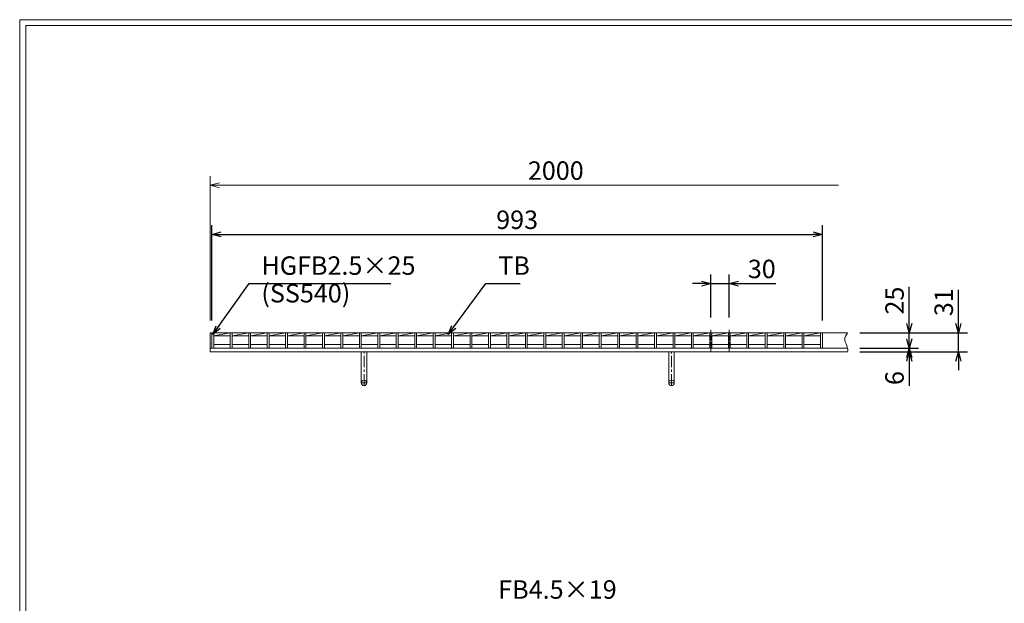
# Model space of a CAD drawing. Units: millimetres. Extents: x 3018 to 5808, y 0 to 1973.
# Drawn here: x 3018 to 4620, y 1024 to 1973 of the extents above; entities that cross this region are included whole.
import ezdxf

# ---------------------------------------------------------------- set-up
doc = ezdxf.new("R2010")
doc.units = ezdxf.units.MM
doc.linetypes.add('CENTER', pattern=[10, 6.25, -1.25, 1.25, -1.25])
doc.linetypes.add('HIDDEN', pattern=[9.525, 6.35, -3.175])
for name, color, linetype, lineweight in [('中心線', 1, 'HIDDEN', 13), ('受け枠', 3, 'Continuous', 9), ('寸法線', 2, 'Continuous', 9), ('本体', 7, 'Continuous', 13), ('枠寸法', 31, 'Continuous', 9)]:
    doc.layers.add(name, color=color, linetype=linetype, lineweight=lineweight)
doc.layers.add('外枠', color=7, linetype='Continuous')
doc.dimstyles.new('ISO-25', dxfattribs={"dimscale": 10, "dimtxt": 3, "dimasz": 1.5, "dimexe": 1.5, "dimexo": 2, "dimgap": 0.5, "dimtad": 1, "dimdsep": 46, "dimtxsty": 'Standard', "dimblk": 'OPEN30', "dimcen": 2.5, "dimadec": 0, "dimazin": 0, "dimtfac": 1, "dimtmove": 0, "dimatfit": 0, "dimldrblk": 'OPEN30', "dimfxl": 1, "dimarcsym": 0})

# ---------------------------------------------------------------- blocks, each defined once
blk = doc.blocks.new('_Open30')
at = {"color": 0, "linetype": 'ByBlock', "lineweight": -2}
for p, q in [((-1, 0.27), (0, 0)), ((0, 0), (-1, -0.27)), ((0, 0), (-1, 0))]:
    blk.add_line(p, q, dxfattribs=at)
blk = doc.blocks.new('*D7')
at = {"layer": 'Defpoints', "color": 0, "linetype": 'Continuous'}
for p in [(4364.7, 1463.9), (4544.9, 1463.9), (4364.7, 1432.9)]:
    blk.add_point(p, dxfattribs=at)
at = {"layer": '枠寸法', "color": 0, "linetype": 'Continuous', "lineweight": -2}
for p, q in [((4544.9, 1478.9), (4544.9, 1533.6)), ((4384.7, 1463.9), (4559.9, 1463.9)), ((4544.9, 1432.9), (4544.9, 1463.9)), ((4384.7, 1432.9), (4559.9, 1432.9)), ((4544.9, 1417.9), (4544.9, 1402.9))]:
    blk.add_line(p, q, dxfattribs=at)
at = {"layer": '枠寸法', "color": 0, "linetype": 'Continuous', "lineweight": -2, "xscale": 15, "yscale": 15, "zscale": 15}
for p, rotation in [((4544.9, 1463.9), 270), ((4544.9, 1432.9), 90)]:
    blk.add_blockref('_Open30', p, dxfattribs=dict(at, rotation=rotation))
at = {"layer": '枠寸法', "color": 0, "linetype": 'Continuous', "insert": (4524.9, 1513.7), "char_height": 30, "attachment_point": 5, "rotation": 90}
blk.add_mtext('31', dxfattribs=at)
blk = doc.blocks.new('*D8')
at = {"layer": 'Defpoints', "color": 0, "linetype": 'Continuous'}
for p in [(4364.7, 1438.9), (4364.7, 1432.9), (4464.9, 1432.9)]:
    blk.add_point(p, dxfattribs=at)
at = {"layer": '枠寸法', "color": 0, "linetype": 'Continuous', "lineweight": -2}
for p, q in [((4464.9, 1453.9), (4464.9, 1468.9)), ((4384.7, 1438.9), (4479.9, 1438.9)), ((4384.7, 1432.9), (4479.9, 1432.9)), ((4464.9, 1438.9), (4464.9, 1432.9)), ((4464.9, 1417.9), (4464.9, 1377.7))]:
    blk.add_line(p, q, dxfattribs=at)
at = {"layer": '枠寸法', "color": 0, "linetype": 'Continuous', "lineweight": -2, "xscale": 15, "yscale": 15, "zscale": 15}
for p, rotation in [((4464.9, 1438.9), 270), ((4464.9, 1432.9), 90)]:
    blk.add_blockref('_Open30', p, dxfattribs=dict(at, rotation=rotation))
at = {"layer": '枠寸法', "color": 0, "linetype": 'Continuous', "insert": (4444.9, 1390.3), "char_height": 30, "attachment_point": 5, "rotation": 90}
blk.add_mtext('6', dxfattribs=at)
blk = doc.blocks.new('*D11')
at = {"layer": 'Defpoints', "color": 0, "linetype": 'Continuous'}
for p in [(4323.7, 1623.9), (3330.7, 1463.9), (4323.7, 1463.9)]:
    blk.add_point(p, dxfattribs=at)
at = {"layer": '寸法線', "color": 0, "linetype": 'Continuous', "lineweight": -2}
for p, q in [((3330.7, 1483.9), (3330.7, 1638.9)), ((4323.7, 1483.9), (4323.7, 1638.9)), ((3345.7, 1623.9), (4308.7, 1623.9))]:
    blk.add_line(p, q, dxfattribs=at)
at = {"layer": '寸法線', "color": 0, "linetype": 'Continuous', "lineweight": -2, "xscale": 15, "yscale": 15, "zscale": 15, "rotation": 180}
blk.add_blockref('_Open30', (3330.7, 1623.9), dxfattribs=at)
at = {"layer": '寸法線', "color": 0, "linetype": 'Continuous', "lineweight": -2, "xscale": 15, "yscale": 15, "zscale": 15}
blk.add_blockref('_Open30', (4323.7, 1623.9), dxfattribs=at)
at = {"layer": '寸法線', "color": 0, "linetype": 'Continuous', "insert": (3827.2, 1643.9), "char_height": 30, "attachment_point": 5}
blk.add_mtext('993', dxfattribs=at)
blk = doc.blocks.new('*D12')
at = {"layer": 'Defpoints', "color": 0, "linetype": 'Continuous'}
for p in [(4364.7, 1463.9), (4464.9, 1463.9), (4364.7, 1438.9)]:
    blk.add_point(p, dxfattribs=at)
at = {"layer": '寸法線', "color": 0, "linetype": 'Continuous', "lineweight": -2}
for p, q in [((4464.9, 1478.9), (4464.9, 1538.8)), ((4384.7, 1463.9), (4479.9, 1463.9)), ((4464.9, 1438.9), (4464.9, 1463.9)), ((4384.7, 1438.9), (4479.9, 1438.9)), ((4464.9, 1423.9), (4464.9, 1408.9))]:
    blk.add_line(p, q, dxfattribs=at)
at = {"layer": '寸法線', "color": 0, "linetype": 'Continuous', "lineweight": -2, "xscale": 15, "yscale": 15, "zscale": 15}
for p, rotation in [((4464.9, 1463.9), 270), ((4464.9, 1438.9), 90)]:
    blk.add_blockref('_Open30', p, dxfattribs=dict(at, rotation=rotation))
at = {"layer": '寸法線', "color": 0, "linetype": 'Continuous', "insert": (4444.9, 1516.3), "char_height": 30, "attachment_point": 5, "rotation": 90}
blk.add_mtext('25', dxfattribs=at)
blk = doc.blocks.new('*D16')
at = {"layer": 'Defpoints', "color": 0, "linetype": 'Continuous'}
for p in [(4172.2, 1543.9), (4142.2, 1468.9), (4172.2, 1468.9)]:
    blk.add_point(p, dxfattribs=at)
at = {"layer": '寸法線', "color": 0, "linetype": 'Continuous', "lineweight": -2}
for p, q in [((4142.2, 1488.9), (4142.2, 1558.9)), ((4172.2, 1488.9), (4172.2, 1558.9)), ((4127.2, 1543.9), (4112.2, 1543.9)), ((4142.2, 1543.9), (4172.2, 1543.9)), ((4187.2, 1543.9), (4248, 1543.9))]:
    blk.add_line(p, q, dxfattribs=at)
at = {"layer": '寸法線', "color": 0, "linetype": 'Continuous', "lineweight": -2, "xscale": 15, "yscale": 15, "zscale": 15}
blk.add_blockref('_Open30', (4142.2, 1543.9), dxfattribs=at)
at = {"layer": '寸法線', "color": 0, "linetype": 'Continuous', "lineweight": -2, "xscale": 15, "yscale": 15, "zscale": 15, "rotation": 180}
blk.add_blockref('_Open30', (4172.2, 1543.9), dxfattribs=at)
at = {"layer": '寸法線', "color": 0, "linetype": 'Continuous', "insert": (4225.1, 1563.9), "char_height": 30, "attachment_point": 5}
blk.add_mtext('30', dxfattribs=at)

msp = doc.modelspace()

# ---------------------------------------------------------------- linework, layer by layer
at = {"layer": '中心線', "linetype": 'CENTER'}
for p, q in [((4142.228, 1468.881), (4142.228, 1432.381)), ((4172.228, 1468.881), (4172.228, 1432.381))]:
    msp.add_line(p, q, dxfattribs=at)
at = {"layer": '受け枠', "linetype": 'Continuous'}
for p, q in [((3328.228, 1463.881), (4364.709, 1463.881)), ((3328.228, 1463.881), (3328.228, 1432.881)), ((3328.228, 1438.881), (4364.709, 1438.881)), ((3328.228, 1432.881), (4364.709, 1432.881))]:
    msp.add_line(p, q, dxfattribs=at)
at = {"layer": '受け枠', "ltscale": 3}
for p, q in [((3573.728, 1382.381), (3573.728, 1432.881)), ((3582.728, 1432.881), (3573.728, 1432.881)), ((3582.728, 1382.381), (3582.728, 1432.881)), ((4073.728, 1382.381), (4073.728, 1432.881)), ((4082.728, 1432.881), (4073.728, 1432.881)), ((4082.728, 1382.381), (4082.728, 1432.881))]:
    msp.add_line(p, q, dxfattribs=at)
at = {"layer": '受け枠', "linetype": 'CENTER', "ltscale": 3}
for p, q in [((3578.228, 1377.881), (3578.228, 1432.881)), ((4078.228, 1377.881), (4078.228, 1432.881)), ((3573.728, 1382.381), (3582.728, 1382.381)), ((4073.728, 1382.381), (4082.728, 1382.381))]:
    msp.add_line(p, q, dxfattribs=at)
at = {"layer": '受け枠', "ltscale": 3}
for centre in [(3578.228, 1382.381), (4078.228, 1382.381)]:
    msp.add_circle(centre, 4.5, dxfattribs=at)
at = {"layer": '受け枠', "linetype": 'Continuous'}
msp.add_open_spline([(4364.709, 1463.881), (4362.315, 1460.218), (4356.974, 1452.045), (4365.447, 1441.864), (4364.874, 1434.896), (4364.709, 1432.881)], degree=3, knots=[0, 0, 0, 0, 11.98678894, 26.7422489, 32.7422489, 32.7422489, 32.7422489, 32.7422489], dxfattribs=at)
at = {"layer": '外枠', "lineweight": 9, "ltscale": 80}
for p in [(5807.739, 1973.269), (3018.228, 0)]:
    msp.add_line(p, (3018.228, 1973.269), dxfattribs=at)
at = {"layer": '外枠', "lineweight": 9, "ltscale": 100}
for q in [(5798.348, 1963.878), (3028.228, 10)]:
    msp.add_line((3028.228, 1963.878), q, dxfattribs=at)
at = {"layer": '本体', "linetype": 'Continuous'}
for p, q in [((3330.728, 1463.881), (4323.728, 1463.881)), ((3330.728, 1463.881), (3330.728, 1438.881)), ((3333.728, 1458.881), (3360.728, 1463.881)), ((3333.728, 1463.881), (3333.728, 1438.881)), ((3333.728, 1458.881), (3360.728, 1458.881)), ((3360.728, 1463.881), (3360.728, 1438.881)), ((3363.728, 1458.881), (3390.728, 1463.881)), ((3363.728, 1463.881), (3363.728, 1438.881)), ((3363.728, 1458.881), (3390.728, 1458.881)), ((3390.728, 1463.881), (3390.728, 1438.881)), ((3393.728, 1458.881), (3420.728, 1463.881)), ((3393.728, 1463.881), (3393.728, 1438.881)), ((3393.728, 1458.881), (3420.728, 1458.881)), ((3420.728, 1463.881), (3420.728, 1438.881)), ((3423.728, 1458.881), (3450.728, 1463.881)), ((3423.728, 1463.881), (3423.728, 1438.881)), ((3423.728, 1458.881), (3450.728, 1458.881)), ((3450.728, 1463.881), (3450.728, 1438.881)), ((3453.728, 1458.881), (3480.728, 1463.881)), ((3453.728, 1463.881), (3453.728, 1438.881)), ((3453.728, 1458.881), (3480.728, 1458.881)), ((3480.728, 1463.881), (3480.728, 1438.881)), ((3483.728, 1458.881), (3510.728, 1463.881)), ((3483.728, 1463.881), (3483.728, 1438.881)), ((3483.728, 1458.881), (3510.728, 1458.881)), ((3510.728, 1463.881), (3510.728, 1438.881)), ((3513.728, 1458.881), (3540.728, 1463.881)), ((3513.728, 1463.881), (3513.728, 1438.881)), ((3513.728, 1458.881), (3540.728, 1458.881)), ((3540.728, 1463.881), (3540.728, 1438.881)), ((3543.728, 1458.881), (3570.728, 1463.881)), ((3543.728, 1463.881), (3543.728, 1438.881)), ((3543.728, 1458.881), (3570.728, 1458.881)), ((3570.728, 1463.881), (3570.728, 1438.881)), ((3573.728, 1458.881), (3600.728, 1463.881)), ((3573.728, 1463.881), (3573.728, 1438.881)), ((3573.728, 1458.881), (3600.728, 1458.881)), ((3600.728, 1463.881), (3600.728, 1438.881)), ((3603.728, 1458.881), (3630.728, 1463.881)), ((3603.728, 1463.881), (3603.728, 1438.881)), ((3603.728, 1458.881), (3630.728, 1458.881)), ((3630.728, 1463.881), (3630.728, 1438.881)), ((3633.728, 1458.881), (3660.728, 1463.881)), ((3633.728, 1463.881), (3633.728, 1438.881)), ((3633.728, 1458.881), (3660.728, 1458.881)), ((3660.728, 1463.881), (3660.728, 1438.881)), ((3663.728, 1458.881), (3690.728, 1463.881)), ((3663.728, 1463.881), (3663.728, 1438.881)), ((3663.728, 1458.881), (3690.728, 1458.881)), ((3690.728, 1463.881), (3690.728, 1438.881)), ((3693.728, 1458.881), (3720.728, 1463.881)), ((3693.728, 1463.881), (3693.728, 1438.881)), ((3693.728, 1458.881), (3720.728, 1458.881)), ((3720.728, 1463.881), (3720.728, 1438.881)), ((3723.728, 1458.881), (3750.728, 1463.881)), ((3723.728, 1463.881), (3723.728, 1438.881)), ((3723.728, 1458.881), (3750.728, 1458.881)), ((3750.728, 1463.881), (3750.728, 1438.881)), ((3753.728, 1458.881), (3780.728, 1463.881)), ((3753.728, 1463.881), (3753.728, 1438.881)), ((3753.728, 1458.881), (3780.728, 1458.881)), ((3780.728, 1463.881), (3780.728, 1438.881)), ((3783.728, 1458.881), (3810.728, 1463.881)), ((3783.728, 1463.881), (3783.728, 1438.881)), ((3783.728, 1458.881), (3810.728, 1458.881)), ((3810.728, 1463.881), (3810.728, 1438.881)), ((3813.728, 1458.881), (3840.728, 1463.881)), ((3813.728, 1463.881), (3813.728, 1438.881)), ((3813.728, 1458.881), (3840.728, 1458.881)), ((3840.728, 1463.881), (3840.728, 1438.881)), ((3843.728, 1458.881), (3870.728, 1463.881)), ((3843.728, 1463.881), (3843.728, 1438.881)), ((3843.728, 1458.881), (3870.728, 1458.881)), ((3870.728, 1463.881), (3870.728, 1438.881)), ((3873.728, 1458.881), (3900.728, 1463.881)), ((3873.728, 1463.881), (3873.728, 1438.881)), ((3873.728, 1458.881), (3900.728, 1458.881)), ((3900.728, 1463.881), (3900.728, 1438.881)), ((3903.728, 1458.881), (3930.728, 1463.881)), ((3903.728, 1463.881), (3903.728, 1438.881)), ((3903.728, 1458.881), (3930.728, 1458.881)), ((3930.728, 1463.881), (3930.728, 1438.881)), ((3933.728, 1458.881), (3960.728, 1463.881)), ((3933.728, 1463.881), (3933.728, 1438.881)), ((3933.728, 1458.881), (3960.728, 1458.881)), ((3960.728, 1463.881), (3960.728, 1438.881)), ((3963.728, 1458.881), (3990.728, 1463.881)), ((3963.728, 1463.881), (3963.728, 1438.881)), ((3963.728, 1458.881), (3990.728, 1458.881)), ((3990.728, 1463.881), (3990.728, 1438.881)), ((3993.728, 1458.881), (4020.728, 1463.881)), ((3993.728, 1463.881), (3993.728, 1438.881)), ((3993.728, 1458.881), (4020.728, 1458.881)), ((4020.728, 1463.881), (4020.728, 1438.881)), ((4023.728, 1458.881), (4050.728, 1463.881)), ((4023.728, 1463.881), (4023.728, 1438.881)), ((4023.728, 1458.881), (4050.728, 1458.881)), ((4050.728, 1463.881), (4050.728, 1438.881)), ((4053.728, 1458.881), (4080.728, 1463.881)), ((4053.728, 1463.881), (4053.728, 1438.881)), ((4053.728, 1458.881), (4080.728, 1458.881)), ((4080.728, 1463.881), (4080.728, 1438.881)), ((4083.728, 1458.881), (4110.728, 1463.881)), ((4083.728, 1463.881), (4083.728, 1438.881)), ((4083.728, 1458.881), (4110.728, 1458.881)), ((4110.728, 1463.881), (4110.728, 1438.881)), ((4113.728, 1458.881), (4140.728, 1463.881)), ((4113.728, 1463.881), (4113.728, 1438.881)), ((4113.728, 1458.881), (4140.728, 1458.881)), ((4140.728, 1463.881), (4140.728, 1438.881)), ((4143.728, 1458.881), (4170.728, 1463.881)), ((4143.728, 1463.881), (4143.728, 1438.881)), ((4143.728, 1458.881), (4170.728, 1458.881)), ((4170.728, 1463.881), (4170.728, 1438.881)), ((4173.728, 1458.881), (4200.728, 1463.881)), ((4173.728, 1463.881), (4173.728, 1438.881)), ((4173.728, 1458.881), (4200.728, 1458.881)), ((4200.728, 1463.881), (4200.728, 1438.881)), ((4203.728, 1458.881), (4230.728, 1463.881)), ((4203.728, 1463.881), (4203.728, 1438.881)), ((4203.728, 1458.881), (4230.728, 1458.881)), ((4230.728, 1463.881), (4230.728, 1438.881)), ((4233.728, 1458.881), (4260.728, 1463.881)), ((4233.728, 1463.881), (4233.728, 1438.881)), ((4233.728, 1458.881), (4260.728, 1458.881)), ((4260.728, 1463.881), (4260.728, 1438.881)), ((4263.728, 1458.881), (4290.728, 1463.881)), ((4263.728, 1463.881), (4263.728, 1438.881)), ((4263.728, 1458.881), (4290.728, 1458.881)), ((4290.728, 1463.881), (4290.728, 1438.881)), ((4293.728, 1458.881), (4320.728, 1463.881)), ((4293.728, 1463.881), (4293.728, 1438.881)), ((4293.728, 1458.881), (4320.728, 1458.881)), ((4320.728, 1463.881), (4320.728, 1438.881)), ((4323.728, 1463.881), (4323.728, 1438.881)), ((3333.728, 1444.881), (3360.728, 1444.881)), ((3363.728, 1444.881), (3390.728, 1444.881)), ((3393.728, 1444.881), (3420.728, 1444.881)), ((3423.728, 1444.881), (3450.728, 1444.881)), ((3453.728, 1444.881), (3480.728, 1444.881)), ((3483.728, 1444.881), (3510.728, 1444.881)), ((3513.728, 1444.881), (3540.728, 1444.881)), ((3543.728, 1444.881), (3570.728, 1444.881)), ((3573.728, 1444.881), (3600.728, 1444.881)), ((3603.728, 1444.881), (3630.728, 1444.881)), ((3633.728, 1444.881), (3660.728, 1444.881)), ((3663.728, 1444.881), (3690.728, 1444.881)), ((3693.728, 1444.881), (3720.728, 1444.881)), ((3723.728, 1444.881), (3750.728, 1444.881)), ((3753.728, 1444.881), (3780.728, 1444.881)), ((3783.728, 1444.881), (3810.728, 1444.881)), ((3813.728, 1444.881), (3840.728, 1444.881)), ((3843.728, 1444.881), (3870.728, 1444.881)), ((3873.728, 1444.881), (3900.728, 1444.881)), ((3903.728, 1444.881), (3930.728, 1444.881)), ((3933.728, 1444.881), (3960.728, 1444.881)), ((3963.728, 1444.881), (3990.728, 1444.881)), ((3993.728, 1444.881), (4020.728, 1444.881)), ((4023.728, 1444.881), (4050.728, 1444.881)), ((4053.728, 1444.881), (4080.728, 1444.881)), ((4083.728, 1444.881), (4110.728, 1444.881)), ((4113.728, 1444.881), (4140.728, 1444.881)), ((4143.728, 1444.881), (4170.728, 1444.881)), ((4173.728, 1444.881), (4200.728, 1444.881)), ((4203.728, 1444.881), (4230.728, 1444.881)), ((4233.728, 1444.881), (4260.728, 1444.881)), ((4263.728, 1444.881), (4290.728, 1444.881)), ((4293.728, 1444.881), (4320.728, 1444.881))]:
    msp.add_line(p, q, dxfattribs=at)
at = {"layer": '本体', "ltscale": 3}
for p, q in [((3330.728, 1438.881), (3333.728, 1438.881)), ((3360.728, 1438.881), (3363.728, 1438.881)), ((3390.728, 1438.881), (3393.728, 1438.881)), ((3420.728, 1438.881), (3423.728, 1438.881)), ((3450.728, 1438.881), (3453.728, 1438.881)), ((3480.728, 1438.881), (3483.728, 1438.881)), ((3510.728, 1438.881), (3513.728, 1438.881)), ((3540.728, 1438.881), (3543.728, 1438.881)), ((3570.728, 1438.881), (3573.728, 1438.881)), ((3600.728, 1438.881), (3603.728, 1438.881)), ((3630.728, 1438.881), (3633.728, 1438.881)), ((3660.728, 1438.881), (3663.728, 1438.881)), ((3690.728, 1438.881), (3693.728, 1438.881)), ((3720.728, 1438.881), (3723.728, 1438.881)), ((3750.728, 1438.881), (3753.728, 1438.881)), ((3780.728, 1438.881), (3783.728, 1438.881)), ((3810.728, 1438.881), (3813.728, 1438.881)), ((3840.728, 1438.881), (3843.728, 1438.881)), ((3870.728, 1438.881), (3873.728, 1438.881)), ((3900.728, 1438.881), (3903.728, 1438.881)), ((3930.728, 1438.881), (3933.728, 1438.881)), ((3960.728, 1438.881), (3963.728, 1438.881)), ((3990.728, 1438.881), (3993.728, 1438.881)), ((4020.728, 1438.881), (4023.728, 1438.881)), ((4050.728, 1438.881), (4053.728, 1438.881)), ((4080.728, 1438.881), (4083.728, 1438.881)), ((4110.728, 1438.881), (4113.728, 1438.881)), ((4140.728, 1438.881), (4143.728, 1438.881)), ((4170.728, 1438.881), (4173.728, 1438.881)), ((4200.728, 1438.881), (4203.728, 1438.881)), ((4230.728, 1438.881), (4233.728, 1438.881)), ((4260.728, 1438.881), (4263.728, 1438.881)), ((4290.728, 1438.881), (4293.728, 1438.881)), ((4320.728, 1438.881), (4323.728, 1438.881))]:
    msp.add_line(p, q, dxfattribs=at)
at = {"layer": '枠寸法', "linetype": 'Continuous'}
for p, q in [((3328.228, 1483.881), (3328.228, 1718.881)), ((4349.709, 1703.881), (3343.228, 1703.881))]:
    msp.add_line(p, q, dxfattribs=at)

# ---------------------------------------------------------------- block references
at = {"layer": '枠寸法', "linetype": 'Continuous', "xscale": 15, "yscale": 15, "zscale": 15, "rotation": 180}
msp.add_blockref('_Open30', (3328.228, 1703.881), dxfattribs=at)

# ---------------------------------------------------------------- texts
at = {"layer": '寸法線', "linetype": 'Continuous', "char_height": 30, "attachment_point": 7}
for s, insert in [('HGFB2.5×25', (3411.291, 1548.881)), ('TB', (3796.507, 1548.881)), ('(SS540)', (3411.291, 1503.88)), ('FB4.5×19', (3796.507, 1021.939))]:
    msp.add_mtext(s, dxfattribs=dict(at, insert=insert))
at = {"layer": '枠寸法', "linetype": 'Continuous', "insert": (3890.101, 1723.881), "char_height": 30, "attachment_point": 5}
msp.add_mtext('2000', dxfattribs=at)

# ---------------------------------------------------------------- dimensions: what is measured, and where the dimension line sits
at = {"layer": '寸法線', "linetype": 'Continuous'}
dim = msp.add_linear_dim(base=(4323.728, 1623.881), p1=(3330.728, 1463.881), p2=(4323.728, 1463.881), dimstyle='ISO-25', dxfattribs=at)
dim.commit()
dim.dimension.update_dxf_attribs({"geometry": '*D11', "text_midpoint": (3827.228, 1643.881)})
dim = msp.add_linear_dim(base=(4172.228, 1543.881), p1=(4142.228, 1468.881), p2=(4172.228, 1468.881), dimstyle='ISO-25', dxfattribs=at)
dim.commit()
dim.dimension.update_dxf_attribs({"geometry": '*D16', "text_midpoint": (4225.122, 1543.881), "dimtype": 160})
dim = msp.add_linear_dim(base=(4464.884, 1463.881), p1=(4364.709, 1438.881), p2=(4364.709, 1463.881), angle=90, dimstyle='ISO-25', dxfattribs=at)
dim.commit()
dim.dimension.update_dxf_attribs({"geometry": '*D12', "text_midpoint": (4444.884, 1516.318)})
at = {"layer": '枠寸法', "linetype": 'Continuous'}
for base, p1, p2, picture, middle in [((4544.884, 1463.881), (4364.709, 1432.881), (4364.709, 1463.881), '*D7', (4524.884, 1513.729)), ((4464.884, 1432.881), (4364.709, 1438.881), (4364.709, 1432.881), '*D8', (4444.884, 1390.267))]:
    dim = msp.add_linear_dim(base=base, p1=p1, p2=p2, angle=90, dimstyle='ISO-25', dxfattribs=at)
    dim.commit()
    dim.dimension.update_dxf_attribs({"geometry": picture, "text_midpoint": middle})

# ---------------------------------------------------------------- leaders
at = {"layer": '寸法線', "linetype": 'Continuous', "annotation_type": 0, "has_hookline": 1, "hookline_direction": 0}
for points, text_width in [([(3332.119, 1460.918), (3391.291, 1543.881), (3406.291, 1543.881)], 210.305), ([(3715.308, 1461.381), (3776.507, 1543.881), (3791.507, 1543.881)], 35.787)]:
    msp.add_leader(points, dimstyle='ISO-25', override={"dimgap": 0.5, "dimtad": 1}, dxfattribs=dict(at, text_width=text_width))

doc.saveas('drawing.dxf')
